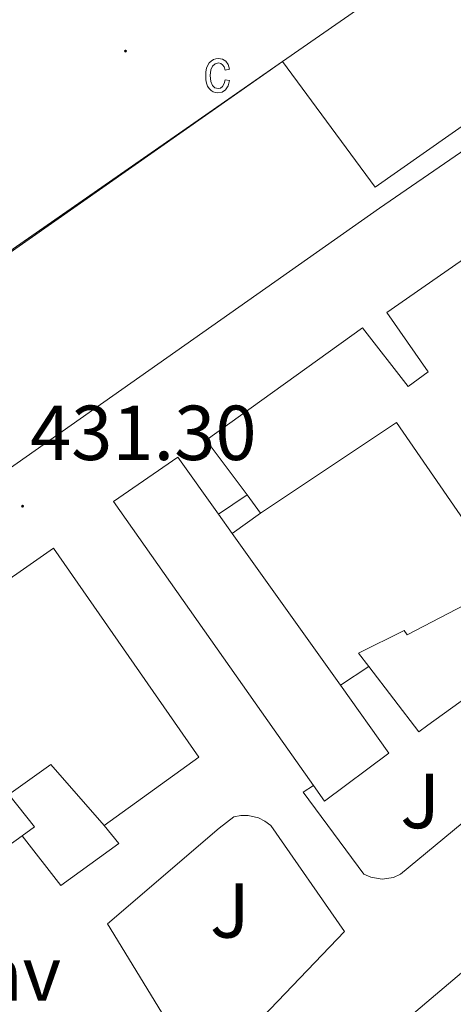
# Model space of a CAD drawing. Units: metres. Extents: x 606419 to 610920, y 4738115 to 4741155.
# Drawn here: x 608912 to 608968, y 4739703 to 4739830 of the extents above; entities that cross this region are included whole.
import ezdxf
from ezdxf.enums import TextEntityAlignment as Align

# ---------------------------------------------------------------- set-up
doc = ezdxf.new("R2010")
doc.units = ezdxf.units.M
doc.header["$MEASUREMENT"] = 0
for name, color, linetype, lineweight in [('Carátula', 7, 'Continuous', 5), ('Level 15', 1, 'Continuous', 0), ('Level 16', 1, 'Continuous', 13), ('Level 21', 19, 'Continuous', 0), ('Level 26', 92, 'Continuous', 0), ('Level 41', 19, 'Continuous', 0), ('Level 52', 1, 'Continuous', 13), ('Level 58', 43, 'Continuous', 0), ('Level 7', 19, 'Continuous', 0)]:
    doc.layers.add(name, color=color, linetype=linetype, lineweight=lineweight)
doc.styles.add('Arial', font='ARIAL.TTF', dxfattribs={"height": 0.2})

# ---------------------------------------------------------------- blocks, each defined once
blk = doc.blocks.new('5PATER')
at = {"layer": 'Carátula', "linetype": 'Continuous', "lineweight": 5}
h = blk.add_hatch(color=250, dxfattribs=at)
edge = h.paths.add_edge_path()
edge.add_ellipse((0, 0), major_axis=(-1.33, -1.34), ratio=0.999422, start_angle=0, end_angle=360)

msp = doc.modelspace()

# ---------------------------------------------------------------- linework, layer by layer
at = {"layer": 'Level 15', "linetype": 'Continuous', "lineweight": 13}
for points in [[(608941.21, 4739768.66, 441.84), (608935.93, 4739775.73, 441.85), (608956.07, 4739790.16, 441.85), (608961.91, 4739782.6, 441.85), (608964.51, 4739784.5, 441.85), (608959.19, 4739792.15, 441.85), (609001.29, 4739821.44, 441.85)], [(608973.81, 4739760.28, 441.85), (608973, 4739759.75, 441.85), (608960.41, 4739777.97, 441.85), (608942.95, 4739766.32, 441.84)], [(608949.76, 4739731.27, 445.37), (608944.7, 4739738.45, 445.37), (608924.01, 4739767.84, 445.37), (608932.28, 4739773.54, 445.39), (608937.53, 4739766.19, 445.39)], [(608942.95, 4739766.32, 441.84), (608941.21, 4739768.66, 441.84)], [(608937.53, 4739766.19, 445.39), (608939.29, 4739763.72, 445.39)], [(608939.29, 4739763.72, 445.39), (608953.21, 4739744.2, 445.38), (608959.45, 4739735.44, 445.37), (608951.18, 4739729.25, 445.37), (608949.76, 4739731.27, 445.37)], [(608875, 4739732.93, 435.31), (608916.31, 4739761.8, 435.37), (608934.99, 4739734.92, 435.37), (608922.81, 4739726.13, 435.37), (608915.95, 4739734, 435.37), (608910.55, 4739730.13, 435.37), (608913.84, 4739725.95, 435.37), (608912.27, 4739724.82, 435.37), (608890.73, 4739709.3, 435.37), (608875, 4739732.93, 435.31)]]:
    msp.add_polyline3d(points, dxfattribs=at)
at = {"layer": 'Level 15', "color": 1, "linetype": 'Continuous', "lineweight": 13}
for points in [[(608937.53, 4739766.19, 438.13), (608941.21, 4739768.66, 438.13)], [(608942.95, 4739766.32, 438.13), (608939.29, 4739763.72, 438.13)], [(608985.79, 4739754.41, 437.25), (608964.46, 4739739.03, 437.46), (608963.3, 4739738.19, 437.47), (608956.86, 4739746.59, 437.47), (608955.53, 4739748.32, 437.47), (608961.4, 4739751.22, 437.47), (608961.79, 4739750.68, 437.47), (608975.55, 4739757.84, 437.47), (608973.81, 4739760.28, 437.47)]]:
    msp.add_polyline3d(points, dxfattribs=at)
at = {"layer": 'Level 16', "color": 1, "linetype": 'Continuous', "lineweight": 13, "ltscale": 0.5}
for points in [[(608945.77, 4739824.45, 439.29), (608970.11, 4739841.38, 439.35)], [(608830.53, 4739743.66, 438.02), (608904.6, 4739795.83, 439.2), (608945.77, 4739824.45, 439.29)], [(608953.21, 4739744.2, 434.71), (608956.86, 4739746.59, 434.75)], [(608922.81, 4739726.13, 430.54), (608924.69, 4739723.81, 430.55), (608917.23, 4739718.39, 431.1), (608912.27, 4739724.82, 431.09)], [(608897.83, 4739651.43, 426.95), (608948.06, 4739689.65, 428.08), (608975.52, 4739712.88, 429.17)]]:
    msp.add_polyline3d(points, dxfattribs=at)
at = {"layer": 'Level 21', "color": 19, "linetype": 'Continuous', "lineweight": 13}
for points in [[(608843.86, 4739725.39, 429.77), (608883.03, 4739752.69, 431.31), (608958.25, 4739805.56, 433.12), (609012.4, 4739842.82, 434.94), (609013.01, 4739844.2, 434.96), (609011.95, 4739845.46, 435.04), (609009.66, 4739844.79, 435.15), (608957.69, 4739808.28, 434.25), (608945.77, 4739824.45, 435.23)], [(608949.76, 4739731.27, 430.24), (608948.44, 4739730.44, 430.24), (608956.24, 4739719.88, 430.15), (608957.13, 4739719.48, 430.12), (608958.58, 4739719.24, 430.07), (608960.04, 4739719.46, 430.01), (608960.94, 4739719.85, 429.97), (608973.34, 4739730.14, 429.65), (608973.51, 4739733.3, 429.65), (608972.69, 4739739.93, 429.85), (609030.07, 4739781.33, 431.53)], [(608911.75, 4739683.2, 429.1), (608909.29, 4739686.18, 429.13), (608930.68, 4739701.33, 429.47), (608923.26, 4739713.46, 429.42), (608937.61, 4739725.78, 429.55), (608939.5, 4739727.24, 430.05), (608940.4, 4739727.41, 429.99), (608941.33, 4739727.41, 429.96), (608942.67, 4739727.1, 429.93), (608943.5, 4739726.69, 429.93), (608944.25, 4739726.15, 429.95), (608953.72, 4739712.51, 429.95), (608940.37, 4739698.49, 428.86)]]:
    msp.add_polyline3d(points, dxfattribs=at)
at = {"layer": 'Level 52', "color": 1, "linetype": 'Continuous', "lineweight": 13}
for points in [[(609027.63, 4739783.92, 441.85), (609027.72, 4739783.78, 441.85), (608986.12, 4739753.89, 441.85), (608985.79, 4739754.41, 441.85), (608979.59, 4739764.16, 441.85), (608973.81, 4739760.28, 441.85), (608973, 4739759.75, 441.85), (608960.41, 4739777.97, 441.85), (608942.95, 4739766.32, 441.84), (608941.21, 4739768.66, 441.84), (608935.93, 4739775.73, 441.85), (608956.07, 4739790.16, 441.85), (608961.91, 4739782.6, 441.85), (608964.51, 4739784.5, 441.85), (608959.19, 4739792.15, 441.85), (609001.29, 4739821.44, 441.85), (609006.29, 4739814.14, 441.85), (609008.09, 4739811.51, 441.85), (609010.84, 4739813.38, 441.85), (609023.47, 4739795.95, 441.85), (609020.87, 4739794.11, 441.85), (609027.63, 4739783.92, 441.85)], [(608949.76, 4739731.27, 445.37), (608944.7, 4739738.45, 445.37), (608924.01, 4739767.84, 445.37), (608932.28, 4739773.54, 445.39), (608937.53, 4739766.19, 445.39), (608939.29, 4739763.72, 445.39), (608953.21, 4739744.2, 445.38), (608959.45, 4739735.44, 445.37), (608951.18, 4739729.25, 445.37), (608949.76, 4739731.27, 445.37)], [(608875, 4739732.93, 435.31), (608916.31, 4739761.8, 435.37), (608934.99, 4739734.92, 435.37), (608922.81, 4739726.13, 435.37), (608915.95, 4739734, 435.37), (608910.55, 4739730.13, 435.37), (608913.84, 4739725.95, 435.37), (608912.27, 4739724.82, 435.37), (608890.73, 4739709.3, 435.37), (608875, 4739732.93, 435.31)]]:
    msp.add_polyline3d(points, close=True, dxfattribs=at)
at = {"layer": 'Level 52', "color": 1, "linetype": 'Continuous', "lineweight": 0}
for points in [[(609027.63, 4739783.92, 441.85), (609027.72, 4739783.78, 441.85), (608986.12, 4739753.89, 441.85), (608985.79, 4739754.41, 441.85), (608979.59, 4739764.16, 441.85), (608973.81, 4739760.28, 441.85), (608973, 4739759.75, 441.85), (608960.41, 4739777.97, 441.85), (608942.95, 4739766.32, 441.84), (608941.21, 4739768.66, 441.84), (608935.93, 4739775.73, 441.85), (608956.07, 4739790.16, 441.85), (608961.91, 4739782.6, 441.85), (608964.51, 4739784.5, 441.85), (608959.19, 4739792.15, 441.85), (609001.29, 4739821.44, 441.85), (609006.29, 4739814.14, 441.85), (609008.09, 4739811.51, 441.85), (609010.84, 4739813.38, 441.85), (609023.47, 4739795.95, 441.85), (609020.87, 4739794.11, 441.85), (609027.63, 4739783.92, 441.85)], [(608942.95, 4739766.32, 441.84), (608942.95, 4739766.32, 438.13), (608939.29, 4739763.72, 438.13), (608937.53, 4739766.19, 445.39), (608941.21, 4739768.66, 438.13), (608942.95, 4739766.32, 441.84)], [(608973.81, 4739760.28, 437.47), (608973.81, 4739760.28, 441.85), (608979.59, 4739764.16, 441.85), (608985.79, 4739754.41, 441.85), (608964.46, 4739739.03, 437.46), (608963.3, 4739738.19, 437.47), (608956.86, 4739746.59, 437.47), (608955.53, 4739748.32, 437.47), (608961.4, 4739751.22, 437.47), (608961.79, 4739750.68, 437.47), (608975.55, 4739757.84, 437.47), (608973.81, 4739760.28, 437.47)]]:
    msp.add_polyline3d(points, close=True, dxfattribs=at)
at = {"layer": 'Level 58', "color": 6, "linetype": 'Continuous', "lineweight": 0}
msp.add_polyline3d([(609217.09, 4740024.59, 0.01), (609189.86, 4740004.19, 0.01), (609134.81, 4739966.11, 0.01), (609076.11, 4739926.34, 0.01), (609075.31, 4739927.44, 0.01), (609071.25, 4739933.46, 0.01), (609030.62, 4739905.73, 0.01), (609032.64, 4739903.03, 0.01), (609041.56, 4739891.08, 0.01), (609024.32, 4739878.98, 0.01), (608995.66, 4739859.11, 0.01), (608970.11, 4739841.38, 0.01), (608945.77, 4739824.45, 0.01), (608830.53, 4739743.66, 0.01), (608810.78, 4739729.75, 0.01)], dxfattribs=at)
at = {"layer": 'Level 58', "color": 43, "linetype": 'Continuous', "lineweight": 0}
msp.add_polyline3d([(608938.38, 4739822.1, 0.01), (608938.94, 4739821.98, 0.01), (608938.76, 4739821.3, 0.01), (608938.44, 4739820.8, 0.01), (608937.99, 4739820.5, 0.01), (608937.46, 4739820.4, 0.01), (608937.13, 4739820.43, 0.01), (608936.84, 4739820.54, 0.01), (608936.57, 4739820.71, 0.01), (608936.33, 4739820.96, 0.01), (608936.13, 4739821.27, 0.01), (608936, 4739821.65, 0.01), (608935.91, 4739822.09, 0.01), (608935.89, 4739822.61, 0.01), (608935.91, 4739823.12, 0.01), (608936, 4739823.57, 0.01), (608936.14, 4739823.95, 0.01), (608936.34, 4739824.26, 0.01), (608936.59, 4739824.5, 0.01), (608936.87, 4739824.68, 0.01), (608937.18, 4739824.78, 0.01), (608937.52, 4739824.81, 0.01), (608938.03, 4739824.73, 0.01), (608938.46, 4739824.47, 0.01), (608938.77, 4739824.05, 0.01), (608938.94, 4739823.45, 0.01), (608938.38, 4739823.34, 0.01), (608938.25, 4739823.74, 0.01), (608938.06, 4739824.02, 0.01), (608937.82, 4739824.19, 0.01), (608937.53, 4739824.25, 0.01), (608937.1, 4739824.15, 0.01), (608936.76, 4739823.86, 0.01), (608936.53, 4739823.35, 0.01), (608936.45, 4739822.62, 0.01), (608936.52, 4739821.87, 0.01), (608936.74, 4739821.36, 0.01), (608937.06, 4739821.06, 0.01), (608937.47, 4739820.96, 0.01), (608937.79, 4739821.03, 0.01), (608938.06, 4739821.24, 0.01), (608938.26, 4739821.59, 0.01), (608938.38, 4739822.1, 0.01)], close=True, dxfattribs=at)

# ---------------------------------------------------------------- block references
at = {"layer": 'Level 7', "color": 19, "linetype": 'Continuous', "lineweight": 0, "xscale": 0.09999983015004542, "yscale": 0.09999983015004542}
for p in [(608925.56, 4739825.78, 438.16), (608912.31, 4739767.22, 431.31)]:
    msp.add_blockref('5PATER', p, dxfattribs=at)

# ---------------------------------------------------------------- texts
at = {"layer": 'Level 26', "color": 92, "linetype": 'Continuous', "lineweight": 0, "style": 'Arial'}
for p in [(608963.47, 4739729.28, 429.97), (608938.98, 4739715.2, 429.82)]:
    msp.add_text('J', height=7, dxfattribs=at).set_placement(p, align=Align.MIDDLE_CENTER)
at = {"layer": 'Level 26', "color": 19, "linetype": 'Continuous', "lineweight": 0, "style": 'Arial'}
msp.add_text('Pav', height=7, dxfattribs=at).set_placement((608909.08, 4739707.11, 429.28), align=Align.MIDDLE_CENTER)
at = {"layer": 'Level 41', "color": 19, "linetype": 'Continuous', "lineweight": 0, "style": 'Arial'}
msp.add_text('431.30', height=7, dxfattribs=at).set_placement((608913.27, 4739770.97, 431.31), align=Align.BOTTOM_LEFT)

doc.saveas('drawing.dxf')
